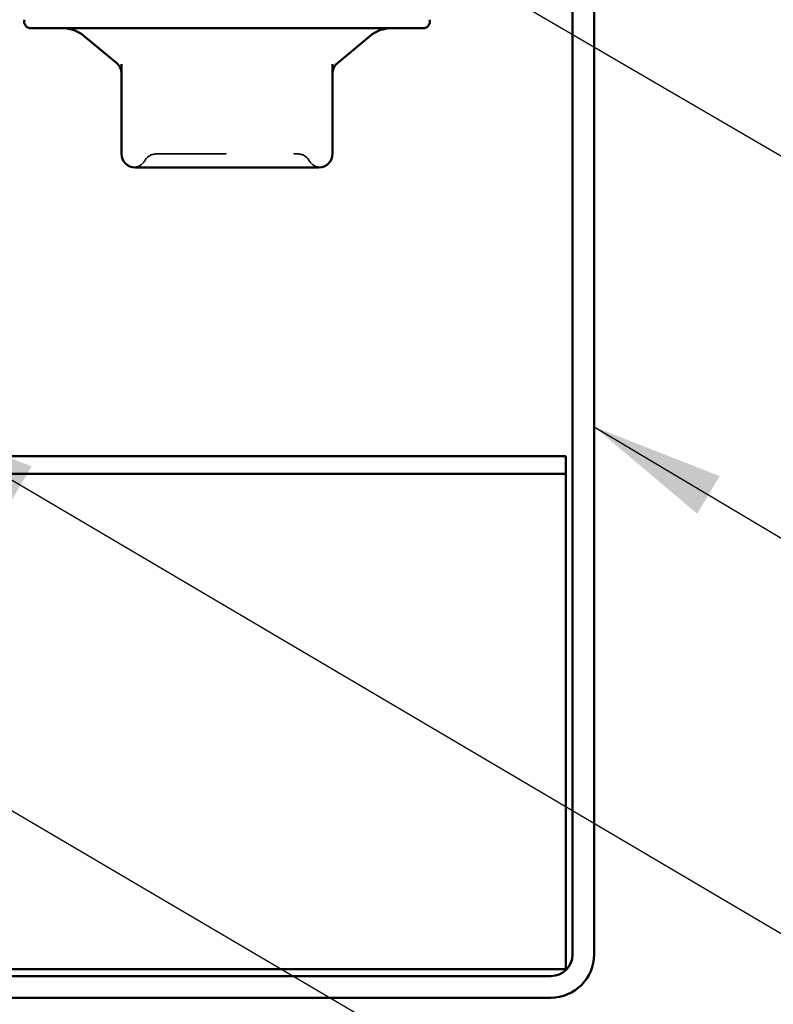
# Model space of a CAD drawing. Units: inches. Extents: x 0.6 to 33.4, y 0.3 to 21.4.
# Drawn here: x 11.7 to 12.8, y 9.3 to 10.8 of the extents above; entities that cross this region are included whole.
import ezdxf

# ---------------------------------------------------------------- set-up
doc = ezdxf.new("R2010")
doc.units = ezdxf.units.IN
doc.header["$LTSCALE"] = 2
doc.header["$MEASUREMENT"] = 0
doc.linetypes.add('DASHED', pattern=[0.2067, 0.1654, -0.0413])
for name, color, linetype, lineweight in [('Hidden (ANSI)', 7, 'DASHED', 35), ('Symbol (ANSI)', 7, 'Continuous', 25), ('Visible (ANSI)', 7, 'Continuous', 50)]:
    doc.layers.add(name, color=color, linetype=linetype, lineweight=lineweight)
doc.styles.add('Note Text (ANSI)', font='tahoma.ttf')
doc.dimstyles.new('Default (ANSI)$7', dxfattribs={"dimscale": 2, "dimtxt": 0.12, "dimasz": 0.098425, "dimexe": 0.125, "dimexo": 0.0625, "dimgap": 0.031496, "dimtad": 0, "dimtih": 1, "dimtoh": 1, "dimrnd": 1e-08, "dimzin": 4, "dimdsep": 46, "dimtxsty": 'Note Text (ANSI)', "dimcen": 0.09, "dimdle": 0.393701, "dimclrd": 256, "dimclre": 256, "dimclrt": 256, "dimadec": 0, "dimazin": 1, "dimtfac": 1, "dimtofl": 0, "dimtmove": 0, "dimatfit": 3, "dimfxl": 1, "dimtolj": 1, "dimtzin": 4, "dimlwd": -1, "dimlwe": -1, "dimarcsym": 0})

msp = doc.modelspace()

# ---------------------------------------------------------------- linework, layer by layer
at = {"layer": 'Hidden (ANSI)', "ltscale": 0.019846}
for centre, start, end in [((11.89006, 10.54195), 90, 150), ((12.09879, 10.54195), 30, 90)]:
    msp.add_arc(centre, 0.02, start, end, dxfattribs=at)
at = {"layer": 'Hidden (ANSI)', "ltscale": 0.018414}
for centre, start, end in [((11.85542, 10.56195), 274.30718, 330), ((12.13343, 10.56195), 210, 265.69282)]:
    msp.add_arc(centre, 0.02, start, end, dxfattribs=at)
at = {"layer": 'Hidden (ANSI)', "ltscale": 0.312032}
msp.add_open_spline([(11.89006, 10.56195), (11.89006, 10.56195), (11.89164, 10.56195), (11.8997, 10.56195), (11.90864, 10.56195), (11.93169, 10.56195), (11.94563, 10.56195), (11.97903, 10.56195), (11.99933, 10.56195), (12.03594, 10.56195), (12.0523, 10.56195), (12.0776, 10.56195), (12.08701, 10.56195), (12.09666, 10.56195), (12.09878, 10.56195), (12.09879, 10.56195)], degree=3, knots=[0, 0, 0, 0, 0.07952471, 0.07952471, 0.20676424, 0.20676424, 0.32745651, 0.32745651, 0.47530418, 0.47530418, 0.61139713, 0.61139713, 0.73693327, 0.73693327, 0.82777906, 0.82777906, 0.82777906, 0.82777906], dxfattribs=at)
at = {"layer": 'Visible (ANSI)', "color": 1, "true_color": 0xff0000}
for p, q in [((12.50525, 9.37755), (12.50525, 13.56355)), ((12.53725, 9.37755), (12.53725, 13.56355)), ((9.53725, 9.34555), (12.47325, 9.34555)), ((9.53725, 9.31355), (12.47325, 9.31355))]:
    msp.add_line(p, q, dxfattribs=at)
at = {"layer": 'Visible (ANSI)'}
for p, q in [((12.28443, 10.74795), (11.70443, 10.74795)), ((11.83128, 10.69604), (11.78337, 10.73625)), ((12.15757, 10.69604), (12.20549, 10.73625)), ((11.83843, 10.69475), (11.83843, 10.56195)), ((12.15043, 10.56195), (12.15043, 10.69475)), ((11.85843, 10.54195), (11.90153, 10.54195)), ((11.95132, 10.54195), (11.99443, 10.54195)), ((11.99443, 10.54195), (12.03753, 10.54195)), ((12.08732, 10.54195), (12.13043, 10.54195))]:
    msp.add_line(p, q, dxfattribs=at)
at = {"layer": 'Visible (ANSI)', "color": 96, "true_color": 0x008000}
for p, q in [((12.49525, 10.11475), (1.27982, 10.11475)), ((12.49525, 10.11475), (12.49525, 10.08875)), ((1.27982, 10.08875), (12.49525, 10.08875)), ((12.49525, 10.08875), (12.49525, 10.00648)), ((12.49525, 10.00648), (12.49525, 9.4015)), ((12.49525, 9.35555), (12.49525, 9.4015)), ((12.49525, 9.35555), (1.27982, 9.35555))]:
    msp.add_line(p, q, dxfattribs=at)
at = {"layer": 'Visible (ANSI)'}
for centre, radius, start, end in [((11.70443, 10.75795), 0.01, 165, 270), ((12.28443, 10.75795), 0.01, 270, 15), ((11.75123, 10.69795), 0.05, 50, 90), ((12.23763, 10.69795), 0.05, 90, 130), ((11.81843, 10.68072), 0.02, 0, 50), ((12.17043, 10.68072), 0.02, 130, 180), ((11.85843, 10.56195), 0.02, 180, 270), ((12.13043, 10.56195), 0.02, 270, 0)]:
    msp.add_arc(centre, radius, start, end, dxfattribs=at)
at = {"layer": 'Visible (ANSI)', "color": 1, "true_color": 0xff0000}
for radius in [0.032, 0.064]:
    msp.add_arc((12.47325, 9.37755), radius, 270, 0, dxfattribs=at)
at = {"layer": 'Visible (ANSI)'}
for points in [[(11.95132, 10.54195), (11.95118, 10.54195), (11.95104, 10.54195), (11.94231, 10.54195), (11.93388, 10.542), (11.91748, 10.542), (11.90954, 10.54195), (11.90178, 10.54195), (11.90166, 10.54195), (11.90153, 10.54195)], [(12.08732, 10.54195), (12.08719, 10.54195), (12.08707, 10.54195), (12.07932, 10.54195), (12.07138, 10.542), (12.05498, 10.542), (12.04655, 10.54195), (12.03781, 10.54195), (12.03767, 10.54195), (12.03753, 10.54195)]]:
    msp.add_open_spline(points, degree=3, knots=[-0.00116807, -0.00116807, -0.00116807, -0.00116807, 0, 0, 0.07173611, 0.07173611, 0.14347223, 0.14347223, 0.1446403, 0.1446403, 0.1446403, 0.1446403], dxfattribs=at)

# ---------------------------------------------------------------- leaders
at = {"layer": 'Symbol (ANSI)', "annotation_type": 0, "has_hookline": 1, "hookline_direction": 0}
for points, text_width in [([(8.56383, 13.03895), (14.41598, 9.62384), (14.61283, 9.62384)], 3.30971), ([(9.48714, 12.98895), (14.4157, 10.10708), (14.61255, 10.10708)], 4.45958), ([(10.40117, 12.89495), (14.42801, 10.53368), (14.62486, 10.53368)], 6.48838), ([(5.92519, 10.89395), (14.41103, 5.95828), (14.60788, 5.95828)], 3.81889), ([(11.51943, 10.17189), (14.42307, 8.45911), (14.61992, 8.45911)], 2.2169), ([(12.53725, 10.15832), (14.4168, 9.03679), (14.61365, 9.03679)], 3.28779), ([(10.97275, 10.00375), (14.43131, 7.97058), (14.62816, 7.97058)], 4.74923), ([(7.24667, 9.35555), (14.40962, 5.18365), (14.60647, 5.18365)], 2.58165)]:
    msp.add_leader(points, dimstyle='Default (ANSI)$7', override={"dimtad": 0}, dxfattribs=dict(at, text_width=text_width))

doc.saveas('drawing.dxf')
